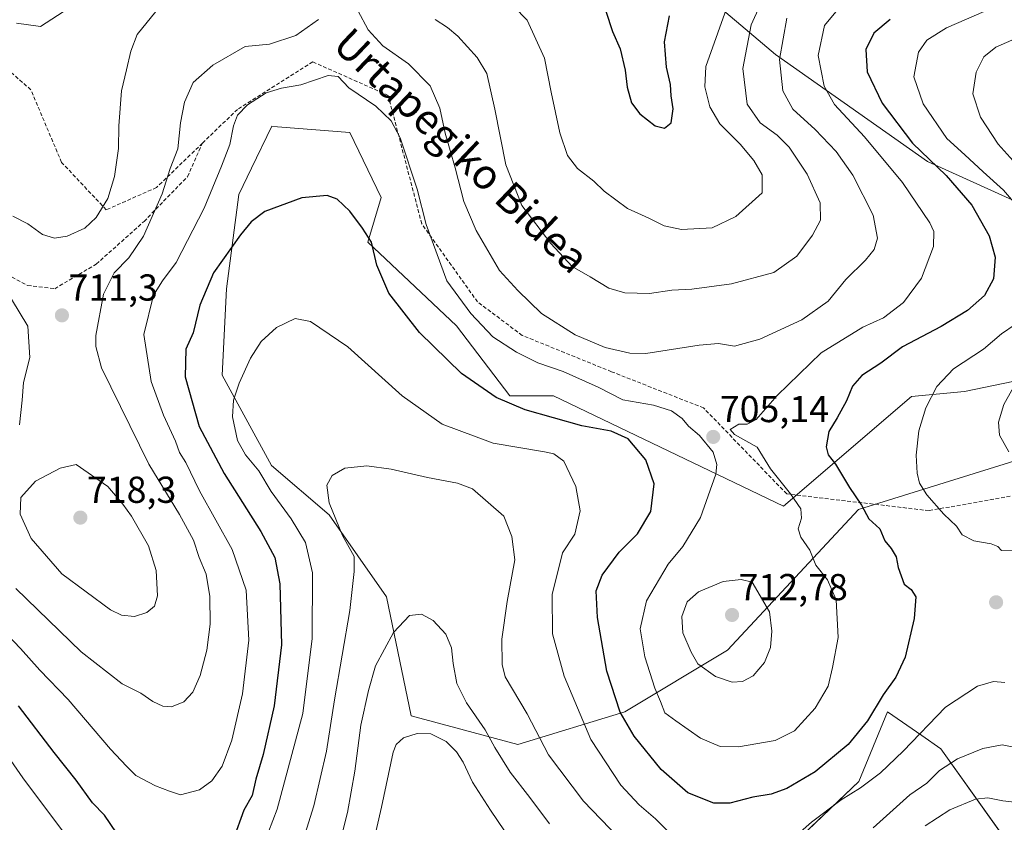
# Model space of a CAD drawing. Units: metres. Extents: x 613810 to 617247, y 4757137 to 4759508.
# Drawn here: x 614961 to 615224, y 4757582 to 4757796 of the extents above; entities that cross this region are included whole.
import ezdxf
from ezdxf.enums import TextEntityAlignment as Align

# ---------------------------------------------------------------- set-up
doc = ezdxf.new("R2010")
doc.units = ezdxf.units.M
doc.header["$MEASUREMENT"] = 0
doc.linetypes.add('TRAZOSX2', pattern=[1.5, 1, -0.5])
for name, color, linetype, lineweight in [('Arbolado forestal CxS', 92, 'Continuous', 0), ('Carátula', 7, 'Continuous', 5), ('Curva de nivel maestra', 36, 'Continuous', 30), ('Curva de nivel normal', 36, 'Continuous', 0), ('Pastizal CxS', 92, 'Continuous', 0), ('Punto de cota en terreno', 7, 'Continuous', 0), ('Rótulo de punto de cota en terreno', 19, 'Continuous', 0), ('Senda', 19, 'TRAZOSX2', 0), ('Texto cartográfico', 19, 'Continuous', 0)]:
    doc.layers.add(name, color=color, linetype=linetype, lineweight=lineweight)
doc.styles.add('Arial', font='txt', dxfattribs={"height": 0.2})

# ---------------------------------------------------------------- blocks, each defined once
blk = doc.blocks.new('*U152')
at = {"layer": 'Arbolado forestal CxS', "color": 92, "linetype": 'Continuous', "lineweight": 0}
for points in [[(615141.2105, 4757804.8068, 722.5711), (615162.6117, 4757786.6973, 709.1022), (615203.2207, 4757758.0679, 700.9519), (615237.1609, 4757742.6884, 690.8921)], [(615239.3545, 4757702.1328, 685.6334), (615213.0375, 4757696.6531, 691.8713), (615198.8904, 4757695.3213, 695.1902), (615164.7701, 4757666.0756, 705.4798), (615103.3363, 4757695.5452, 701.1959), (615091.6413, 4757695.5582, 699.7931), (615077.3869, 4757714.1913, 702.7859), (615053.7601, 4757736.598, 700.1874), (615057.3392, 4757748.5275, 701.6046), (615048.9887, 4757765.8265, 702.0108), (615029.6803, 4757767.3779, 702.2021), (615028.1288, 4757767.5027, 702.3102), (615022.7137, 4757756.3524, 701.3349), (615019.2727, 4757749.2659, 700.7507), (615015.9815, 4757724.0569, 697.3297), (615014.8851, 4757701.0389, 695.2618), (615028.0425, 4757676.9257, 693.1302), (615043.394, 4757663.7729, 690.1132), (615058.7441, 4757641.851, 685.5917), (615065.324, 4757610.0648, 680.1852), (615093.8326, 4757602.3929, 687.9706), (615122.3428, 4757611.1613, 700.6958), (615149.7569, 4757627.6021, 711.127), (615184.7381, 4757665.1849, 700.3444), (615233.0942, 4757680.2123, 689.435)], [(615239.1831, 4757555.7747, 669.1514), (615206.7762, 4757601.2957, 689.9418), (615201.6925, 4757604.8134, 692.3851), (615192.5215, 4757611.1608, 697.4925), (615184.8449, 4757592.5267, 693.6146), (615153.7156, 4757562.8455, 693.4939)]]:
    blk.add_polyline3d(points, dxfattribs=at)
blk = doc.blocks.new('*U157')
at = {"layer": 'Pastizal CxS', "color": 92, "linetype": 'Continuous', "lineweight": 0}
for points in [[(615233.0942, 4757680.2123, 689.435), (615184.7381, 4757665.1849, 700.3444), (615149.7569, 4757627.6021, 711.127), (615122.3428, 4757611.1613, 700.6958), (615093.8326, 4757602.3929, 687.9706), (615093.8326, 4757602.3929, 687.9706), (615065.324, 4757610.0648, 680.1852), (615058.7441, 4757641.851, 685.5917), (615043.394, 4757663.7729, 690.1132), (615028.0425, 4757676.9257, 693.1302), (615014.8851, 4757701.0389, 695.2618), (615015.9815, 4757724.0569, 697.3297), (615019.2727, 4757749.2659, 700.7507), (615022.7137, 4757756.3524, 701.3349), (615028.1288, 4757767.5027, 702.3102), (615029.6803, 4757767.3779, 702.2021), (615048.9887, 4757765.8265, 702.0108), (615057.3392, 4757748.5275, 701.6046), (615053.7601, 4757736.598, 700.1874), (615077.3869, 4757714.1913, 702.7859), (615091.6413, 4757695.5582, 699.7931), (615103.3363, 4757695.5452, 701.1959), (615164.7701, 4757666.0756, 705.4798), (615198.8904, 4757695.3213, 695.1902), (615213.0375, 4757696.6531, 691.8713), (615239.3545, 4757702.1328, 685.6334)], [(615153.7156, 4757562.8455, 693.4939), (615184.8449, 4757592.5267, 693.6146), (615192.5215, 4757611.1608, 697.4925), (615201.6925, 4757604.8134, 692.3851), (615206.7762, 4757601.2957, 689.9418), (615239.1831, 4757555.7747, 669.1514)]]:
    blk.add_polyline3d(points, dxfattribs=at)
blk = doc.blocks.new('*U177')
at = {"layer": 'Curva de nivel normal', "color": 36, "linetype": 'Continuous', "lineweight": 0}
for points in [[(615218.33, 4757798.13, 695), (615208.25, 4757793.84, 695), (615202.98, 4757790.52, 695), (615200.82, 4757787.28, 695), (615199.52, 4757780.68, 695), (615202.03, 4757773.47, 695), (615208.34, 4757764.28, 695), (615213.11, 4757759.85, 695), (615218.02, 4757755.36, 695), (615223.45, 4757750.47, 695), (615228.36, 4757744.78, 695)], [(615226.58, 4757714.53, 695), (615222.9, 4757712.05, 695), (615218.14, 4757708.03, 695), (615210.15, 4757702.77, 695), (615205.66, 4757698.03, 695), (615202.7, 4757692.34, 695), (615200.85, 4757686.16, 695), (615200.15, 4757679.64, 695), (615200.42, 4757674.83, 695), (615201.01, 4757672.24, 695), (615203.04, 4757669.08, 695), (615207.57, 4757663.91, 695), (615210.9, 4757660.73, 695), (615212.46, 4757658.44, 695), (615215.52, 4757656.81, 695), (615220.18, 4757656.02, 695), (615221.96, 4757655.25, 695), (615222.9, 4757654.18, 695), (615225.87, 4757654.31, 695)], [(615223.81, 4757618.95, 695), (615220.83, 4757619.2, 695), (615216.5, 4757618.03, 695), (615207.97, 4757612.43, 695), (615196.65, 4757600.63, 695), (615190.67, 4757594.81, 695), (615185.3, 4757590.8, 695), (615180.11, 4757587.68, 695), (615172.19, 4757581.67, 695), (615162.71, 4757573.28, 695)], [(615139.4, 4757573.66, 695), (615130.55, 4757582.56, 695), (615126.16, 4757586.33, 695), (615121.27, 4757591.59, 695), (615113.25, 4757603.71, 695), (615106.14, 4757620.68, 695), (615103.05, 4757632.01, 695), (615103, 4757642.51, 695), (615105.75, 4757653.6, 695), (615109, 4757658.58, 695), (615110.43, 4757664.82, 695), (615109.28, 4757671.34, 695), (615106.05, 4757678.06, 695), (615103.39, 4757680.04, 695), (615100.91, 4757680.58, 695), (615087.25, 4757682.92, 695), (615073.6, 4757687.94, 695), (615062.88, 4757695.5, 695), (615048.45, 4757708.57, 695), (615038.42, 4757715.42, 695), (615034.34, 4757716.16, 695), (615029.33, 4757713.75, 695), (615025.28, 4757710.04, 695), (615022.47, 4757705.59, 695), (615019.4, 4757698.91, 695), (615017.85, 4757694.36, 695), (615017.64, 4757689.92, 695), (615018.99, 4757683.59, 695), (615021.12, 4757679.73, 695), (615024.64, 4757675.46, 695), (615027.92, 4757670, 695), (615033.29, 4757662.7, 695), (615037.1, 4757656.4, 695), (615038.97, 4757648.23, 695), (615038.88, 4757630.73, 695), (615036.37, 4757610.67, 695), (615029.59, 4757585.16, 695), (615021.47, 4757563.98, 695)], [(614972.76, 4757578.67, 695), (614961.61, 4757593.5, 695), (614957.66, 4757599.31, 695)]]:
    blk.add_polyline3d(points, dxfattribs=at)
blk = doc.blocks.new('*U185')
at = {"layer": 'Curva de nivel normal', "color": 36, "linetype": 'Continuous', "lineweight": 0}
blk.add_polyline3d([(615093.98, 4757573.87, 680), (615086.52, 4757584.86, 680), (615081.68, 4757592.36, 680), (615079.17, 4757597.73, 680), (615077.46, 4757600.5, 680), (615074.68, 4757603.18, 680), (615070.61, 4757605.29, 680), (615066.9, 4757605.36, 680), (615063.24, 4757604.2, 680), (615061.3, 4757602.41, 680), (615060.48, 4757600.34, 680), (615057.42, 4757585.67, 680), (615051.94, 4757562.01, 680)], dxfattribs=at)
blk = doc.blocks.new('*U186')
at = {"layer": 'Curva de nivel normal', "color": 36, "linetype": 'Continuous', "lineweight": 0}
for points in [[(614958.97, 4757743.53, 715), (614963, 4757741.42, 715), (614966.86, 4757738.61, 715), (614970.1, 4757737.64, 715), (614973.49, 4757738.16, 715), (614978.19, 4757740.28, 715), (614981.26, 4757743.11, 715), (614984.38, 4757748.23, 715), (614986.16, 4757754.13, 715), (614987.16, 4757761.54, 715), (614987.24, 4757767.67, 715), (614988, 4757777.01, 715), (614989.36, 4757782.57, 715), (614990.48, 4757787.58, 715), (614992.21, 4757792.04, 715), (614997.18, 4757798.13, 715)], [(615071.72, 4757796.06, 715), (615075, 4757793.9, 715), (615077.8, 4757791.55, 715), (615082.94, 4757785.91, 715), (615085.52, 4757781.58, 715), (615087.62, 4757772.06, 715), (615090.59, 4757757.2, 715), (615094.85, 4757746.34, 715), (615102.59, 4757736.21, 715), (615108.34, 4757730.04, 715), (615113.14, 4757727.26, 715), (615118.06, 4757724.27, 715), (615122.37, 4757723.04, 715), (615128.94, 4757722.89, 715), (615134.94, 4757723.74, 715), (615140.28, 4757723.98, 715), (615144.9, 4757724.66, 715), (615150.81, 4757725.41, 715), (615162.11, 4757728.42, 715), (615168.28, 4757732.78, 715), (615172.51, 4757738.45, 715), (615174.6, 4757742.45, 715), (615174.55, 4757747.07, 715), (615171.08, 4757754.71, 715), (615166.23, 4757761.9, 715), (615163.01, 4757765.16, 715), (615158.48, 4757768.44, 715), (615155.03, 4757773.38, 715), (615153.92, 4757782.98, 715), (615156.11, 4757794.58, 715), (615160.28, 4757803.83, 715)]]:
    blk.add_polyline3d(points, dxfattribs=at)
blk = doc.blocks.new('*U194')
at = {"layer": 'Curva de nivel normal', "color": 36, "linetype": 'Continuous', "lineweight": 0}
for points in [[(615044.23, 4757568.15, 685), (615048.3, 4757584.23, 685), (615050.31, 4757595.31, 685), (615051.85, 4757607.54, 685), (615053.9, 4757616.82, 685), (615055.8, 4757623.4, 685), (615060.65, 4757632.31, 685), (615064.86, 4757636.83, 685), (615068.09, 4757637.23, 685), (615071.19, 4757635.54, 685), (615074.56, 4757631.91, 685), (615076.13, 4757628.25, 685), (615076.5, 4757624.01, 685), (615077.52, 4757618.67, 685), (615080.12, 4757613.51, 685), (615085.08, 4757606.37, 685), (615087.65, 4757601.65, 685), (615091.74, 4757595.05, 685), (615097.03, 4757588.24, 685), (615102.28, 4757581.25, 685)], [(615202.53, 4757580.71, 685), (615209.13, 4757584.93, 685), (615216, 4757587.79, 685), (615219.33, 4757588.16, 685), (615223.33, 4757587.41, 685), (615230.33, 4757586.56, 685)]]:
    blk.add_polyline3d(points, dxfattribs=at)
blk = doc.blocks.new('*U199')
at = {"layer": 'Curva de nivel normal', "color": 36, "linetype": 'Continuous', "lineweight": 0}
blk.add_polyline3d([(615180.9, 4757800.74, 705), (615175.72, 4757794.44, 705), (615174, 4757786.39, 705), (615175.56, 4757778.23, 705), (615178.35, 4757773.36, 705), (615186.36, 4757764.71, 705), (615196.48, 4757752.53, 705), (615203.82, 4757741.75, 705), (615204.83, 4757739.43, 705), (615204.8, 4757735.36, 705), (615201.61, 4757726.98, 705), (615196.8, 4757720.45, 705), (615191.4, 4757716.33, 705), (615185.95, 4757713.83, 705), (615174.82, 4757706.98, 705), (615163.01, 4757695.63, 705), (615157.42, 4757689.18, 705), (615155, 4757687.98, 705), (615152.82, 4757687.93, 705), (615150.48, 4757686.56, 705), (615151.66, 4757685.18, 705), (615157.69, 4757681.8, 705), (615161.3, 4757676.04, 705), (615166.59, 4757669.37, 705), (615169.34, 4757665.34, 705), (615169.52, 4757662.86, 705), (615168.69, 4757660.03, 705), (615169.34, 4757657.8, 705), (615171.78, 4757654.32, 705), (615173.35, 4757650.34, 705), (615176.47, 4757646.36, 705), (615178.84, 4757641.07, 705), (615179.37, 4757631.02, 705), (615177.82, 4757623.01, 705), (615176.64, 4757618.01, 705), (615173.18, 4757612.14, 705), (615167.67, 4757606.08, 705), (615162.54, 4757603.52, 705), (615152.76, 4757601.8, 705), (615147.83, 4757601.85, 705), (615142.54, 4757604.15, 705), (615135.98, 4757608.78, 705), (615133.08, 4757610.83, 705), (615131.89, 4757613.94, 705), (615130.36, 4757617.49, 705), (615127.67, 4757625.81, 705), (615126.43, 4757633.29, 705), (615128.15, 4757640.81, 705), (615133.95, 4757650.58, 705), (615137.82, 4757655.26, 705), (615142.56, 4757663.04, 705), (615146.66, 4757674.6, 705), (615146.97, 4757677.16, 705), (615145.94, 4757680.52, 705), (615142.31, 4757684.93, 705), (615139.35, 4757687.46, 705), (615137.67, 4757689.43, 705), (615134.84, 4757691.55, 705), (615130, 4757693.04, 705), (615121.88, 4757694.48, 705), (615115.21, 4757697.88, 705), (615105.88, 4757702.05, 705), (615099.1, 4757704.38, 705), (615093.42, 4757707.2, 705), (615087.15, 4757711.28, 705), (615081.29, 4757717.48, 705), (615074.88, 4757726.22, 705), (615069.35, 4757741.3, 705), (615066.89, 4757750.67, 705), (615062.4, 4757764.4, 705), (615059.95, 4757768.96, 705), (615055.92, 4757772.87, 705), (615048.7, 4757777.8, 705), (615045.81, 4757780.76, 705), (615043.17, 4757781.1, 705), (615035.84, 4757778.54, 705), (615030.67, 4757777.69, 705), (615026.58, 4757776.42, 705), (615021.62, 4757773.21, 705), (615018.93, 4757770.45, 705), (615017.85, 4757767.67, 705), (615016.93, 4757762.61, 705), (615014.7, 4757756.86, 705), (615010.07, 4757745.66, 705), (615002.56, 4757731.1, 705), (614998.89, 4757726.27, 705), (614996.56, 4757722.39, 705), (614993.91, 4757711.94, 705), (614995.95, 4757699.34, 705), (614999.18, 4757690.36, 705), (615002.4, 4757683.38, 705), (615003.49, 4757680.36, 705), (615005.12, 4757677.75, 705), (615008.83, 4757670.15, 705), (615017.53, 4757654.45, 705), (615021.24, 4757643.63, 705), (615022.01, 4757630.31, 705), (615020.26, 4757615.94, 705), (615017.47, 4757603.57, 705), (615014.82, 4757596.67, 705), (615012.12, 4757592.67, 705), (615008.77, 4757590.34, 705), (615003.73, 4757588.96, 705), (615000.77, 4757589.94, 705), (614997.07, 4757591.36, 705), (614991.79, 4757594.13, 705), (614989.29, 4757596.63, 705), (614985.09, 4757601.17, 705), (614973.79, 4757614.44, 705), (614966.22, 4757622.3, 705), (614961.03, 4757628.04, 705), (614950.29, 4757639.29, 705)], dxfattribs=at)
blk = doc.blocks.new('*U206')
at = {"layer": 'Curva de nivel normal', "color": 36, "linetype": 'Continuous', "lineweight": 0}
for points in [[(615150.4, 4757801.52, 720), (615144, 4757783.44, 720), (615143.72, 4757778.07, 720), (615145.04, 4757772.7, 720), (615147.78, 4757768.13, 720), (615153.16, 4757762.7, 720), (615156.84, 4757758.34, 720), (615159, 4757754.51, 720), (615159, 4757749.72, 720), (615151.98, 4757743.45, 720), (615145.69, 4757740.35, 720), (615137.52, 4757739.92, 720), (615132.9, 4757740.94, 720), (615128.74, 4757743, 720), (615123.06, 4757745.53, 720), (615116.85, 4757750.21, 720), (615114.13, 4757752.88, 720), (615109.73, 4757756.26, 720), (615107.05, 4757759.68, 720), (615105.03, 4757765.72, 720), (615102.66, 4757776.63, 720), (615100.96, 4757785.69, 720), (615096.33, 4757795.88, 720), (615089.15, 4757803.21, 720)], [(614973.89, 4757799.01, 720), (614966.36, 4757794.17, 720), (614959.94, 4757795.07, 720)]]:
    blk.add_polyline3d(points, dxfattribs=at)
blk = doc.blocks.new('*U221')
at = {"layer": 'Curva de nivel normal', "color": 36, "linetype": 'Continuous', "lineweight": 0}
for points in [[(615165.62, 4757796.41, 710), (615163.68, 4757785.34, 710), (615164.6, 4757777.01, 710), (615167.23, 4757772.08, 710), (615173.2, 4757766.65, 710), (615178.77, 4757760.78, 710), (615183.24, 4757754.43, 710), (615188.69, 4757743.77, 710), (615189.79, 4757737.67, 710), (615188.91, 4757734.58, 710), (615186.67, 4757731.76, 710), (615181.42, 4757726.62, 710), (615176.67, 4757720.8, 710), (615169.67, 4757715.8, 710), (615158.42, 4757710.62, 710), (615151.69, 4757708.82, 710), (615147.42, 4757709.52, 710), (615142.24, 4757709.1, 710), (615127.94, 4757706.84, 710), (615123.73, 4757706.9, 710), (615117.14, 4757708.41, 710), (615109.14, 4757711.79, 710), (615100.14, 4757717.52, 710), (615093.78, 4757723.65, 710), (615088.95, 4757729.01, 710), (615082.68, 4757739.69, 710), (615079.41, 4757747.38, 710), (615077.05, 4757756.4, 710), (615074.42, 4757765.67, 710), (615072.99, 4757772.34, 710), (615070.38, 4757778.34, 710), (615064.6, 4757784.14, 710), (615057.75, 4757788.96, 710), (615053.83, 4757793.3, 710), (615051.06, 4757798.39, 710)], [(615040.56, 4757796.05, 710), (615034.5, 4757791.77, 710), (615027.5, 4757789.42, 710), (615021, 4757788.79, 710), (615012.34, 4757783.8, 710), (615007.13, 4757779.17, 710), (615004.82, 4757773.99, 710), (615003.78, 4757768.46, 710), (615003.05, 4757761.46, 710), (615000.95, 4757756.21, 710), (614998.8, 4757749.49, 710), (614993.85, 4757738.13, 710), (614989.9, 4757732.34, 710), (614986.01, 4757728.34, 710), (614983.2, 4757722.67, 710), (614981.17, 4757711.67, 710), (614981.12, 4757708.69, 710), (614982.68, 4757703.01, 710), (614995.26, 4757677.25, 710), (615003.48, 4757663.82, 710), (615007.2, 4757656.95, 710), (615008.74, 4757652.39, 710), (615010.58, 4757647.88, 710), (615011.57, 4757641.98, 710), (615011.63, 4757634.56, 710), (615010.8, 4757627.57, 710), (615009, 4757620.86, 710), (615007, 4757616.42, 710), (615004.67, 4757613.79, 710), (615001.36, 4757612.51, 710), (614999, 4757612.65, 710), (614996.32, 4757613.94, 710), (614993.11, 4757616.13, 710), (614988.12, 4757618.65, 710), (614977.23, 4757627.13, 710), (614959.74, 4757644.08, 710)], [(614960.76, 4757687.82, 710), (614961.5, 4757694.35, 710), (614961.79, 4757699.13, 710), (614963.53, 4757705.72, 710), (614962.97, 4757714.17, 710), (614958.62, 4757721.34, 710)]]:
    blk.add_polyline3d(points, dxfattribs=at)
blk = doc.blocks.new('*U224')
at = {"layer": 'Curva de nivel normal', "color": 36, "linetype": 'Continuous', "lineweight": 0}
for points in [[(615035.7, 4757574.34, 690), (615039.38, 4757586.01, 690), (615042.74, 4757600.67, 690), (615044.88, 4757614.34, 690), (615048.98, 4757638.16, 690), (615050.1, 4757648.62, 690), (615050.11, 4757652.63, 690), (615046.95, 4757658.19, 690), (615043.44, 4757666.91, 690), (615042.8, 4757671.66, 690), (615044.2, 4757674.28, 690), (615047.6, 4757676.21, 690), (615053.47, 4757676.84, 690), (615059.96, 4757675.97, 690), (615069.69, 4757673.7, 690), (615077.72, 4757672.23, 690), (615081.69, 4757670.73, 690), (615090.03, 4757663.37, 690), (615092.19, 4757658, 690), (615093.01, 4757651.74, 690), (615090.97, 4757640.64, 690), (615089.53, 4757630.52, 690), (615089.58, 4757623.82, 690), (615090.44, 4757620.46, 690), (615096.32, 4757610.57, 690), (615102.02, 4757599.65, 690), (615111.33, 4757587.26, 690), (615120.65, 4757577.55, 690)], [(615188.67, 4757580.19, 690), (615198.47, 4757588.98, 690), (615203, 4757592.05, 690), (615206.42, 4757595.43, 690), (615211.23, 4757598.62, 690), (615217.96, 4757601.36, 690), (615223.08, 4757602.34, 690), (615228.04, 4757601.32, 690)], [(615224.94, 4757680.57, 690), (615222.44, 4757685.03, 690), (615222.1, 4757688.48, 690), (615223.55, 4757693.21, 690), (615228.28, 4757701.64, 690)], [(615227.65, 4757756.49, 690), (615222.01, 4757762.71, 690), (615217.36, 4757769.97, 690), (615215.32, 4757776.19, 690), (615216.14, 4757781.97, 690), (615218.24, 4757786.01, 690), (615221.41, 4757788.67, 690), (615229.32, 4757792.14, 690)]]:
    blk.add_polyline3d(points, dxfattribs=at)
blk = doc.blocks.new('*U227')
at = {"layer": 'Curva de nivel maestra', "color": 36, "linetype": 'Continuous', "lineweight": 30}
for points in [[(615193.23, 4757796.06, 700), (615188.82, 4757792.36, 700), (615186.76, 4757788.01, 700), (615187.09, 4757782.01, 700), (615191.07, 4757773.67, 700), (615199.14, 4757762.99, 700), (615208.19, 4757754.38, 700), (615215.02, 4757746.41, 700), (615219.61, 4757738.28, 700), (615221.26, 4757732.59, 700), (615220.79, 4757726.77, 700), (615218.44, 4757722.34, 700), (615213.86, 4757718.34, 700), (615206.8, 4757714.01, 700), (615196.52, 4757708.63, 700), (615190.68, 4757704.25, 700), (615185.67, 4757700.98, 700), (615183.16, 4757698.1, 700), (615181.55, 4757694.17, 700), (615179.06, 4757689.65, 700), (615176.86, 4757686, 700), (615176.16, 4757681.91, 700), (615176.65, 4757679.79, 700), (615178.61, 4757677.24, 700), (615182.34, 4757671.01, 700), (615185.59, 4757666.35, 700), (615187.54, 4757662.71, 700), (615190.46, 4757660.05, 700), (615191.76, 4757656.78, 700), (615193.49, 4757654.75, 700), (615194.85, 4757652.53, 700), (615195.32, 4757649.68, 700), (615196.92, 4757645.21, 700), (615198.86, 4757643.79, 700), (615200.03, 4757641.81, 700), (615199.62, 4757636.05, 700), (615197.19, 4757625.74, 700), (615194.74, 4757620.43, 700), (615191.31, 4757615.7, 700), (615187.18, 4757608.78, 700), (615182, 4757602.45, 700), (615173.18, 4757595.08, 700), (615165.61, 4757590.65, 700), (615161.41, 4757589.14, 700), (615156.54, 4757588.34, 700), (615150.41, 4757586.75, 700), (615146.13, 4757586.78, 700), (615139.15, 4757589.48, 700), (615132.06, 4757595.7, 700), (615124.89, 4757604.63, 700), (615121.09, 4757611.09, 700), (615117.56, 4757621.97, 700), (615115.07, 4757636.34, 700), (615114.74, 4757643.48, 700), (615116.29, 4757647.64, 700), (615120.88, 4757653.76, 700), (615125.72, 4757658.67, 700), (615129.35, 4757664.67, 700), (615130.22, 4757672.01, 700), (615128.02, 4757678.45, 700), (615123.27, 4757684.08, 700), (615118.71, 4757686.08, 700), (615110.88, 4757687.53, 700), (615095.79, 4757691.81, 700), (615088.02, 4757695.06, 700), (615078.79, 4757701.51, 700), (615067.59, 4757712.41, 700), (615059.39, 4757722.95, 700), (615056.17, 4757730.39, 700), (615054.73, 4757736.55, 700), (615052.32, 4757740.28, 700), (615048.95, 4757744.8, 700), (615045.6, 4757748.07, 700), (615042.88, 4757749.03, 700), (615036.13, 4757748.41, 700), (615026.28, 4757744.76, 700), (615022.59, 4757741.98, 700), (615019.76, 4757738.52, 700), (615012.52, 4757728.34, 700), (615008.92, 4757719.77, 700), (615007.15, 4757712.34, 700), (615005.13, 4757707.95, 700), (615004.95, 4757700.64, 700), (615008.74, 4757687.34, 700), (615015.41, 4757674.75, 700), (615025.2, 4757659.31, 700), (615028.9, 4757652.32, 700), (615030.3, 4757645.3, 700), (615030.69, 4757629.03, 700), (615028.78, 4757612.7, 700), (615025.8, 4757599.78, 700), (615023.87, 4757593.12, 700), (615022.83, 4757588.84, 700), (615020.63, 4757584.9, 700), (615017.92, 4757577.25, 700)], [(614986.63, 4757578.84, 700), (614983.42, 4757583.56, 700), (614980.25, 4757586.88, 700), (614975.89, 4757592.9, 700), (614970.03, 4757600.26, 700), (614960.52, 4757612.7, 700)]]:
    blk.add_polyline3d(points, dxfattribs=at)
blk = doc.blocks.new('*U232')
at = {"layer": 'Curva de nivel maestra', "color": 36, "linetype": 'Continuous', "lineweight": 30}
blk.add_polyline3d([(615117.31, 4757798.21, 725), (615119.06, 4757792.78, 725), (615121.15, 4757788.17, 725), (615122.5, 4757782.51, 725), (615122.96, 4757777.96, 725), (615124.11, 4757773.78, 725), (615126.38, 4757770.81, 725), (615130.47, 4757767.59, 725), (615133, 4757767.02, 725), (615134.75, 4757768.47, 725), (615135.25, 4757772.18, 725), (615134.7, 4757775.65, 725), (615134.54, 4757778.65, 725), (615133.51, 4757783.27, 725), (615132.95, 4757790.07, 725), (615134.31, 4757797.01, 725)], dxfattribs=at)
blk = doc.blocks.new('5PATER')
at = {"layer": 'Carátula', "linetype": 'Continuous', "lineweight": 5}
h = blk.add_hatch(color=250, dxfattribs=at)
edge = h.paths.add_edge_path()
edge.add_ellipse((0, 0.01), major_axis=(-1.33, -1.34), ratio=0.999422, start_angle=0, end_angle=360)

msp = doc.modelspace()

# ---------------------------------------------------------------- linework, layer by layer
at = {"layer": 'Arbolado forestal CxS', "color": 92, "linetype": 'Continuous', "lineweight": 0}
for points in [[(615143.16, 4758016.03, 752.59), (615108.45, 4757995.4, 763.69), (615096.02, 4757961.64, 763.66), (615105.78, 4757914.01, 752.07), (615134.4, 4757849.42, 734.78), (615124.75, 4757832.79, 730), (615141.21, 4757804.81, 722.57), (615162.61, 4757786.7, 709.1), (615203.22, 4757758.07, 700.95), (615237.16, 4757742.69, 690.89), (615286.02, 4757731.29, 671.25)], [(615143.16, 4758016.03, 752.59), (615108.45, 4757995.4, 763.69), (615096.02, 4757961.64, 763.66), (615105.78, 4757914.01, 752.07), (615134.4, 4757849.42, 734.78), (615124.75, 4757832.79, 730), (615141.21, 4757804.81, 722.57), (615162.61, 4757786.7, 709.1), (615203.22, 4757758.07, 700.95), (615237.16, 4757742.69, 690.89), (615286.02, 4757731.29, 671.25)], [(615237.16, 4757742.69, 690.89), (615203.22, 4757758.07, 700.95), (615162.61, 4757786.7, 709.1), (615141.21, 4757804.81, 722.57)], [(615239.35, 4757702.13, 685.63), (615213.04, 4757696.65, 691.87), (615198.89, 4757695.32, 695.19), (615164.77, 4757666.08, 705.48), (615103.34, 4757695.55, 701.2), (615091.64, 4757695.56, 699.79), (615077.39, 4757714.19, 702.79), (615053.76, 4757736.6, 700.19), (615057.34, 4757748.53, 701.6), (615048.99, 4757765.83, 702.01), (615029.68, 4757767.38, 702.2), (615028.13, 4757767.5, 702.31), (615022.71, 4757756.35, 701.33), (615019.27, 4757749.27, 700.75), (615015.98, 4757724.06, 697.33), (615014.89, 4757701.04, 695.26), (615028.04, 4757676.93, 693.13), (615043.39, 4757663.77, 690.11), (615058.74, 4757641.85, 685.59), (615065.32, 4757610.06, 680.19), (615093.83, 4757602.39, 687.97), (615122.34, 4757611.16, 700.7), (615149.76, 4757627.6, 711.13), (615184.74, 4757665.18, 700.34), (615233.09, 4757680.21, 689.44)], [(615279.16, 4757502.09, 653.06), (615271.59, 4757515.44, 657.85), (615239.18, 4757555.77, 669.15), (615206.78, 4757601.3, 689.94), (615201.69, 4757604.81, 692.39), (615192.52, 4757611.16, 697.49), (615184.84, 4757592.53, 693.61), (615153.72, 4757562.85, 693.49), (615113.94, 4757575.01, 686.76), (615071.95, 4757554.71, 670.22), (615066.2, 4757491.65, 659.55), (615066.42, 4757454.42, 655.38), (615066.42, 4757427.02, 652.09), (615067.19, 4757418.56, 651.62), (615068.84, 4757412.37, 651.48)]]:
    msp.add_polyline3d(points, dxfattribs=at)
at = {"layer": 'Curva de nivel normal', "color": 36, "linetype": 'Continuous', "lineweight": 0}
for points in [[(614991.43, 4757636.56, 715), (614994.78, 4757637.7, 715), (614996.78, 4757639.38, 715), (614997.56, 4757642.08, 715), (614997.25, 4757648.92, 715), (614995.17, 4757655.46, 715), (614990.64, 4757663.39, 715), (614988.3, 4757666.6, 715), (614984.38, 4757671.3, 715), (614975.84, 4757677.18, 715), (614971.61, 4757676.25, 715), (614964.98, 4757672.78, 715), (614961.11, 4757668.34, 715), (614960.95, 4757663.95, 715), (614963.85, 4757657.43, 715), (614972.07, 4757647.95, 715), (614985.04, 4757638.37, 715), (614987.96, 4757636.96, 715), (614991.43, 4757636.56, 715)], [(615151.06, 4757619.06, 710), (615153.78, 4757619.2, 710), (615156.64, 4757620.78, 710), (615159.67, 4757624.34, 710), (615161.3, 4757628.34, 710), (615161.58, 4757632.67, 710), (615160.96, 4757637.84, 710), (615156.41, 4757645.75, 710), (615153.41, 4757646.51, 710), (615148.67, 4757645.92, 710), (615142, 4757643.15, 710), (615139.04, 4757640.5, 710), (615137.55, 4757636.64, 710), (615137.83, 4757632.24, 710), (615140.09, 4757627.06, 710), (615141.88, 4757623.96, 710), (615146.56, 4757620.56, 710), (615151.06, 4757619.06, 710)]]:
    msp.add_polyline3d(points, dxfattribs=at)
at = {"layer": 'Pastizal CxS', "color": 92, "linetype": 'Continuous', "lineweight": 0}
for points in [[(615239.35, 4757702.13, 685.63), (615213.04, 4757696.65, 691.87), (615198.89, 4757695.32, 695.19), (615164.77, 4757666.08, 705.48), (615103.34, 4757695.55, 701.2), (615091.64, 4757695.56, 699.79), (615077.39, 4757714.19, 702.79), (615053.76, 4757736.6, 700.19), (615057.34, 4757748.53, 701.6), (615048.99, 4757765.83, 702.01), (615029.68, 4757767.38, 702.2), (615028.13, 4757767.5, 702.31), (615022.71, 4757756.35, 701.33), (615019.27, 4757749.27, 700.75), (615015.98, 4757724.06, 697.33), (615014.89, 4757701.04, 695.26), (615028.04, 4757676.93, 693.13), (615043.39, 4757663.77, 690.11), (615058.74, 4757641.85, 685.59), (615065.32, 4757610.06, 680.19), (615093.83, 4757602.39, 687.97), (615122.34, 4757611.16, 700.7), (615149.76, 4757627.6, 711.13), (615184.74, 4757665.18, 700.34), (615233.09, 4757680.21, 689.44)], [(615279.16, 4757502.09, 653.06), (615271.59, 4757515.44, 657.85), (615239.18, 4757555.77, 669.15), (615206.78, 4757601.3, 689.94), (615201.69, 4757604.81, 692.39), (615192.52, 4757611.16, 697.49), (615184.84, 4757592.53, 693.61), (615153.72, 4757562.85, 693.49), (615113.94, 4757575.01, 686.76), (615071.95, 4757554.71, 670.22), (615066.2, 4757491.65, 659.55), (615066.42, 4757454.42, 655.38), (615066.42, 4757427.02, 652.09), (615067.19, 4757418.56, 651.62), (615068.84, 4757412.37, 651.48)]]:
    msp.add_polyline3d(points, dxfattribs=at)
at = {"layer": 'Senda', "color": 19, "linetype": 'TRAZOSX2', "lineweight": 0}
for points in [[(615009.6, 4757763), (614997.33, 4757751.16), (614983.91, 4757745.2), (614971.99, 4757757.87), (614963.79, 4757777.25), (614950.14, 4757789.22), (614939.01, 4757803.17), (614935.42, 4757807.12), (614931.49, 4757810.74), (614923.39, 4757817.76), (614914.86, 4757824.91), (614906.45, 4757832.19), (614901.63, 4757837.73), (614895.11, 4757846.75), (614859.84, 4757882.72), (614855.3, 4757884.03), (614850.75, 4757885.34), (614846.95, 4757885.84), (614843.06, 4757885.46), (614839.47, 4757884.6)], [(615232.66, 4757670.08), (615203.59, 4757664.86), (615165.58, 4757669.34), (615143.41, 4757692.28), (615118.82, 4757701.97), (615094.97, 4757711.66), (615083.04, 4757720.6), (615068.14, 4757741.47), (615059.19, 4757775.76), (615039.07, 4757784.7), (615018.95, 4757772.03), (615009.6, 4757763)], [(614896.92, 4757779.24), (614916.91, 4757766.97), (614934.72, 4757748.5), (614950.84, 4757731.53), (614962.94, 4757724.98), (614970.16, 4757724.14), (614981.25, 4757730.69), (614994.01, 4757742.11), (615005.6, 4757754.04), (615009.6, 4757763)]]:
    msp.add_lwpolyline(points, dxfattribs=at)

# ---------------------------------------------------------------- block references
at = {"layer": 'Arbolado forestal CxS', "color": 92, "linetype": 'Continuous', "lineweight": 0}
msp.add_blockref('*U152', (0, 0), dxfattribs=at)
at = {"layer": 'Curva de nivel maestra', "color": 36, "linetype": 'Continuous', "lineweight": 30}
for name in ['*U232', '*U227']:
    msp.add_blockref(name, (0, 0), dxfattribs=at)
at = {"layer": 'Curva de nivel normal', "color": 36, "linetype": 'Continuous', "lineweight": 0}
for name in ['*U199', '*U221', '*U186', '*U206', '*U185', '*U194', '*U224', '*U177']:
    msp.add_blockref(name, (0, 0), dxfattribs=at)
at = {"layer": 'Pastizal CxS', "color": 92, "linetype": 'Continuous', "lineweight": 0}
msp.add_blockref('*U157', (0, 0), dxfattribs=at)
at = {"layer": 'Punto de cota en terreno', "linetype": 'Continuous', "lineweight": 0}
for p in [(614972.08, 4757717.01, 711.3), (615145.97, 4757684.55, 705.14), (614977, 4757663, 718.3), (615221.5, 4757640.38, 697.59), (615151, 4757637, 712.78)]:
    msp.add_blockref('5PATER', p, dxfattribs=at)

# ---------------------------------------------------------------- texts
at = {"layer": 'Rótulo de punto de cota en terreno', "color": 19, "linetype": 'Continuous', "lineweight": 0, "style": 'Arial'}
for s, p in [('711,3', (614973.84, 4757718.77)), ('705,14', (615147.73, 4757686.31)), ('718,3', (614978.76, 4757664.76)), ('712,78', (615152.76, 4757638.76))]:
    msp.add_text(s, height=7, dxfattribs=at).set_placement(p, align=Align.BOTTOM_LEFT)
at = {"layer": 'Texto cartográfico', "color": 19, "linetype": 'Continuous', "lineweight": 0, "style": 'Arial'}
msp.add_text('Urtapegiko Bidea', height=8, rotation=-43.5819, dxfattribs=at).set_placement((615078.81, 4757761.04), align=Align.MIDDLE_CENTER)

doc.saveas('drawing.dxf')
